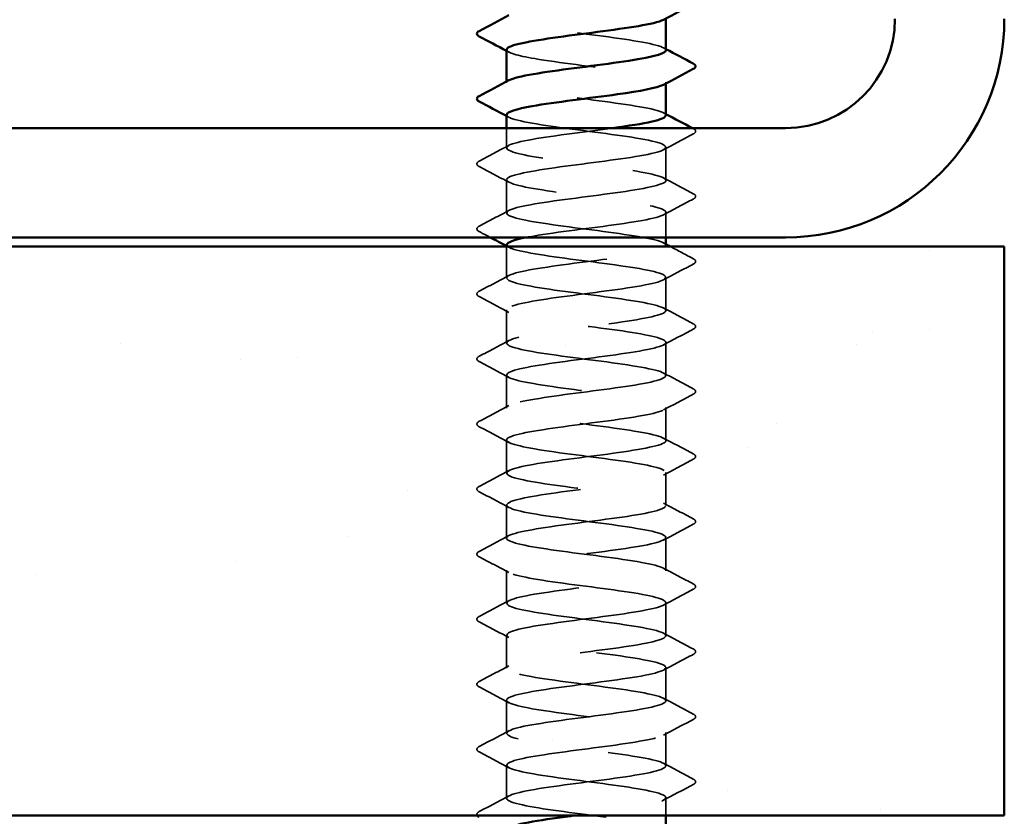
# Model space of a CAD drawing. Units: inches. Extents: x 0.6 to 33.4, y 0.6 to 21.4.
# Drawn here: x 20.2 to 21.3, y 12.2 to 13.1 of the extents above; entities that cross this region are included whole.
import ezdxf

# ---------------------------------------------------------------- set-up
doc = ezdxf.new("R2010")
doc.units = ezdxf.units.IN
doc.header["$LTSCALE"] = 2
doc.header["$MEASUREMENT"] = 0
doc.linetypes.add('DASHED', pattern=[0.2067, 0.1654, -0.0413])
for name, color, linetype, lineweight in [('Hatch (ANSI)', 7, 'Continuous', 18), ('Hidden (ANSI)', 7, 'DASHED', 35), ('Visible (ANSI)', 7, 'Continuous', 50)]:
    doc.layers.add(name, color=color, linetype=linetype, lineweight=lineweight)

msp = doc.modelspace()

# ---------------------------------------------------------------- hatches: boundary and pattern name
at = {"layer": 'Hatch (ANSI)', "true_color": 0x804000}
h = msp.add_hatch(dxfattribs=at)
h.set_pattern_fill('AR-SAND', color=36, scale=0.25, angle=45, style=0)
h.paths.add_polyline_path([(11.508978, 12.871897), (21.281196, 12.871897), (21.281196, 12.246897), (11.508978, 12.246897)])

# ---------------------------------------------------------------- linework, layer by layer
at = {"layer": 'Hidden (ANSI)', "ltscale": 0.00122}
for p, q in [((20.73487, 13.051611), (20.73487, 13.052997)), ((20.90987, 13.050939), (20.90987, 13.052325))]:
    msp.add_line(p, q, dxfattribs=at)
at = {"layer": 'Hidden (ANSI)', "ltscale": 0.02058}
msp.add_line((20.73487, 12.980182), (20.73487, 13.001897), dxfattribs=at)
at = {"layer": 'Hidden (ANSI)', "ltscale": 0.034593}
for p, q in [((20.90987, 12.944468), (20.90987, 12.980897)), ((20.73487, 12.908754), (20.73487, 12.945182)), ((20.90987, 12.801611), (20.90987, 12.838039)), ((20.73487, 12.765897), (20.73487, 12.802325)), ((20.90987, 12.730182), (20.90987, 12.766611)), ((20.73487, 12.694468), (20.73487, 12.730897)), ((20.90987, 12.658754), (20.90987, 12.695182)), ((20.73487, 12.623039), (20.73487, 12.659468)), ((20.90987, 12.587325), (20.90987, 12.623754)), ((20.73487, 12.551611), (20.73487, 12.588039)), ((20.90987, 12.515897), (20.90987, 12.552325)), ((20.73487, 12.480182), (20.73487, 12.516611)), ((20.90987, 12.444468), (20.90987, 12.480897)), ((20.73487, 12.408754), (20.73487, 12.445182)), ((20.90987, 12.373039), (20.90987, 12.409468)), ((20.73487, 12.337325), (20.73487, 12.373754)), ((20.90987, 12.301611), (20.90987, 12.338039)), ((20.73487, 12.265897), (20.73487, 12.302325))]:
    msp.add_line(p, q, dxfattribs=at)
at = {"layer": 'Hidden (ANSI)', "ltscale": 0.026158}
msp.add_line((20.90987, 12.881897), (20.90987, 12.909468), dxfattribs=at)
at = {"layer": 'Hidden (ANSI)', "ltscale": 0.032824}
msp.add_line((20.73487, 12.837325), (20.73487, 12.871897), dxfattribs=at)
at = {"layer": 'Hidden (ANSI)', "ltscale": 0.018675}
msp.add_line((20.90987, 12.246897), (20.90987, 12.266611), dxfattribs=at)
at = {"layer": 'Hidden (ANSI)', "ltscale": 0.283838}
msp.add_open_spline([(20.735064, 13.159468), (20.734975, 13.158442), (20.735945, 13.157416), (20.738056, 13.156391), (20.747001, 13.152045), (20.775954, 13.147699), (20.80901, 13.143353), (20.842066, 13.139008), (20.877437, 13.134662), (20.895691, 13.130316), (20.908778, 13.127201), (20.91256, 13.124085), (20.907004, 13.120969)], degree=3, knots=[-268.60617188, -268.60617188, -268.60617188, -268.60617188, -268.33546673, -268.33546673, -268.33546673, -267.18865887, -267.18865887, -267.18865887, -266.041851, -266.041851, -266.041851, -265.21964023, -265.21964023, -265.21964023, -265.21964023], dxfattribs=at)
at = {"layer": 'Hidden (ANSI)', "ltscale": 0.28383}
msp.add_open_spline([(20.90987, 13.087325), (20.909861, 13.09166), (20.888965, 13.095995), (20.858592, 13.10033), (20.828144, 13.104676), (20.78982, 13.109022), (20.764673, 13.113367), (20.740647, 13.11752), (20.729892, 13.121672), (20.737492, 13.125824)], degree=3, knots=[259.18139392, 259.18139392, 259.18139392, 259.18139392, 260.32538481, 260.32538481, 260.32538481, 261.47219267, 261.47219267, 261.47219267, 262.56792558, 262.56792558, 262.56792558, 262.56792558], dxfattribs=at)
at = {"layer": 'Hidden (ANSI)', "ltscale": 0.28384}
msp.add_open_spline([(20.735072, 13.088039), (20.735356, 13.084749), (20.746507, 13.081458), (20.765838, 13.078168), (20.791369, 13.073822), (20.829786, 13.069476), (20.859986, 13.065131), (20.890186, 13.060785), (20.910534, 13.056439), (20.909852, 13.052093), (20.909718, 13.051242), (20.90878, 13.050392), (20.907126, 13.049541)], degree=3, knots=[-262.32298657, -262.32298657, -262.32298657, -262.32298657, -261.45461955, -261.45461955, -261.45461955, -260.30781169, -260.30781169, -260.30781169, -259.16100383, -259.16100383, -259.16100383, -258.93645492, -258.93645492, -258.93645492, -258.93645492], dxfattribs=at)
at = {"layer": 'Hidden (ANSI)', "ltscale": 0.002721}
for points in [[(20.907258, 13.09011), (20.908128, 13.089643), (20.908999, 13.089177), (20.90987, 13.088712)], [(20.737481, 13.085255), (20.736611, 13.085721), (20.73574, 13.086187), (20.73487, 13.086653)], [(20.737481, 13.013826), (20.736611, 13.014293), (20.73574, 13.014759), (20.73487, 13.015225)], [(20.907258, 13.018681), (20.908128, 13.018215), (20.908999, 13.017749), (20.90987, 13.017283)], [(20.737481, 12.870969), (20.736611, 12.871436), (20.73574, 12.871902), (20.73487, 12.872367)], [(20.907258, 12.875824), (20.908128, 12.875358), (20.908999, 12.874892), (20.90987, 12.874426)]]:
    msp.add_open_spline(points, degree=3, dxfattribs=at)
at = {"layer": 'Hidden (ANSI)', "ltscale": 0.283829}
msp.add_open_spline([(20.909486, 13.015897), (20.909509, 13.017967), (20.905412, 13.020037), (20.897133, 13.022107), (20.879755, 13.026453), (20.84489, 13.030799), (20.811692, 13.035145), (20.778493, 13.03949), (20.748758, 13.043836), (20.738821, 13.048182), (20.734084, 13.050253), (20.733967, 13.052324), (20.737852, 13.054395)], degree=3, knots=[252.89820861, 252.89820861, 252.89820861, 252.89820861, 253.44453763, 253.44453763, 253.44453763, 254.59134549, 254.59134549, 254.59134549, 255.73815336, 255.73815336, 255.73815336, 256.28474027, 256.28474027, 256.28474027, 256.28474027], dxfattribs=at)
at = {"layer": 'Hidden (ANSI)', "ltscale": 1.261785}
msp.add_open_spline([(20.735113, 13.016611), (20.735014, 13.015401), (20.736368, 13.014192), (20.73929, 13.012982), (20.749787, 13.008636), (20.779954, 13.00429), (20.813219, 12.999945), (20.846484, 12.995599), (20.881047, 12.991253), (20.89792, 12.986908), (20.914794, 12.982562), (20.913065, 12.978216), (20.893683, 12.97387), (20.874301, 12.969525), (20.838316, 12.965179), (20.805496, 12.960833), (20.772675, 12.956488), (20.744795, 12.952142), (20.737172, 12.947796), (20.729549, 12.94345), (20.742595, 12.939105), (20.769144, 12.934759), (20.795692, 12.930413), (20.834306, 12.926068), (20.863773, 12.921722), (20.89324, 12.917376), (20.911965, 12.91303), (20.909662, 12.908685), (20.907359, 12.904339), (20.884153, 12.899993), (20.852791, 12.895648), (20.821429, 12.891302), (20.783609, 12.886956), (20.760108, 12.88261), (20.758821, 12.882372), (20.757581, 12.882135), (20.756388, 12.881897)], degree=3, knots=[-256.03980127, -256.03980127, -256.03980127, -256.03980127, -255.72058024, -255.72058024, -255.72058024, -254.57377238, -254.57377238, -254.57377238, -253.42696452, -253.42696452, -253.42696452, -252.28015665, -252.28015665, -252.28015665, -251.13334879, -251.13334879, -251.13334879, -249.98654093, -249.98654093, -249.98654093, -248.83973307, -248.83973307, -248.83973307, -247.6929252, -247.6929252, -247.6929252, -246.54611734, -246.54611734, -246.54611734, -245.39930948, -245.39930948, -245.39930948, -244.25250162, -244.25250162, -244.25250162, -244.18971378, -244.18971378, -244.18971378, -244.18971378], dxfattribs=at)
at = {"layer": 'Hidden (ANSI)', "ltscale": 1.206918}
msp.add_open_spline([(20.909498, 12.873039), (20.909555, 12.874926), (20.906183, 12.876812), (20.89925, 12.878699), (20.883278, 12.883044), (20.849273, 12.88739), (20.815916, 12.891736), (20.782558, 12.896082), (20.751654, 12.900427), (20.74018, 12.904773), (20.728705, 12.909119), (20.737281, 12.913464), (20.761198, 12.91781), (20.785114, 12.922156), (20.823075, 12.926502), (20.854228, 12.930847), (20.88538, 12.935193), (20.908038, 12.939539), (20.909754, 12.943884), (20.911471, 12.94823), (20.892152, 12.952576), (20.862412, 12.956922), (20.832671, 12.961267), (20.794118, 12.965613), (20.767932, 12.969959), (20.741745, 12.974305), (20.729342, 12.97865), (20.737536, 12.982996), (20.74573, 12.987342), (20.774078, 12.991687), (20.807007, 12.996033), (20.821817, 12.997988), (20.837193, 12.999942), (20.851349, 13.001897)], degree=3, knots=[240.331838, 240.331838, 240.331838, 240.331838, 240.82965114, 240.82965114, 240.82965114, 241.97645901, 241.97645901, 241.97645901, 243.12326687, 243.12326687, 243.12326687, 244.27007473, 244.27007473, 244.27007473, 245.41688259, 245.41688259, 245.41688259, 246.56369046, 246.56369046, 246.56369046, 247.71049832, 247.71049832, 247.71049832, 248.85730618, 248.85730618, 248.85730618, 250.00411404, 250.00411404, 250.00411404, 251.15092191, 251.15092191, 251.15092191, 251.66670429, 251.66670429, 251.66670429, 251.66670429], dxfattribs=at)
at = {"layer": 'Hidden (ANSI)', "ltscale": 0.00103}
msp.add_open_spline([(20.938829, 13.001897), (20.939179, 13.001712), (20.939528, 13.001527), (20.939878, 13.001342)], degree=3, dxfattribs=at)
at = {"layer": 'Hidden (ANSI)', "ltscale": 0.041609}
for points in [[(20.939878, 13.001342), (20.941272, 13.000606), (20.942313, 12.999764), (20.942425, 12.997149), (20.941337, 12.996222), (20.939878, 12.995451)], [(20.704862, 12.959737), (20.703467, 12.960473), (20.702427, 12.961315), (20.702314, 12.96393), (20.703403, 12.964857), (20.704862, 12.965628)], [(20.939878, 12.929914), (20.941272, 12.929177), (20.942313, 12.928336), (20.942425, 12.92572), (20.941337, 12.924793), (20.939878, 12.924022)], [(20.704862, 12.888308), (20.703467, 12.889045), (20.702427, 12.889886), (20.702314, 12.892501), (20.703403, 12.893429), (20.704862, 12.8942)], [(20.939878, 12.858485), (20.941272, 12.857748), (20.942313, 12.856907), (20.942425, 12.854292), (20.941337, 12.853365), (20.939878, 12.852594)], [(20.704862, 12.816879), (20.703467, 12.817616), (20.702427, 12.818458), (20.702314, 12.821073), (20.703403, 12.822), (20.704862, 12.822771)], [(20.939878, 12.787057), (20.941272, 12.78632), (20.942313, 12.785479), (20.942425, 12.782863), (20.941337, 12.781936), (20.939878, 12.781165)], [(20.704862, 12.745451), (20.703467, 12.746188), (20.702427, 12.747029), (20.702314, 12.749644), (20.703403, 12.750571), (20.704862, 12.751342)], [(20.939878, 12.715628), (20.941272, 12.714891), (20.942313, 12.71405), (20.942425, 12.711435), (20.941337, 12.710507), (20.939878, 12.709737)], [(20.704862, 12.674022), (20.703467, 12.674759), (20.702427, 12.6756), (20.702314, 12.678216), (20.703403, 12.679143), (20.704862, 12.679914)], [(20.939878, 12.6442), (20.941272, 12.643463), (20.942313, 12.642621), (20.942425, 12.640006), (20.941337, 12.639079), (20.939878, 12.638308)], [(20.704862, 12.602594), (20.703467, 12.60333), (20.702427, 12.604172), (20.702314, 12.606787), (20.703403, 12.607714), (20.704862, 12.608485)], [(20.939878, 12.572771), (20.941272, 12.572034), (20.942313, 12.571193), (20.942425, 12.568577), (20.941337, 12.56765), (20.939878, 12.566879)], [(20.704862, 12.531165), (20.703467, 12.531902), (20.702427, 12.532743), (20.702314, 12.535359), (20.703403, 12.536286), (20.704862, 12.537057)], [(20.939878, 12.501342), (20.941272, 12.500606), (20.942313, 12.499764), (20.942425, 12.497149), (20.941337, 12.496222), (20.939878, 12.495451)], [(20.704862, 12.459737), (20.703467, 12.460473), (20.702427, 12.461315), (20.702314, 12.46393), (20.703403, 12.464857), (20.704862, 12.465628)], [(20.939878, 12.429914), (20.941272, 12.429177), (20.942313, 12.428336), (20.942425, 12.42572), (20.941337, 12.424793), (20.939878, 12.424022)], [(20.704862, 12.388308), (20.703467, 12.389045), (20.702427, 12.389886), (20.702314, 12.392501), (20.703403, 12.393429), (20.704862, 12.3942)], [(20.939878, 12.358485), (20.941272, 12.357748), (20.942313, 12.356907), (20.942425, 12.354292), (20.941337, 12.353365), (20.939878, 12.352594)], [(20.704862, 12.316879), (20.703467, 12.317616), (20.702427, 12.318458), (20.702314, 12.321073), (20.703403, 12.322), (20.704862, 12.322771)], [(20.939878, 12.287057), (20.941272, 12.28632), (20.942313, 12.285479), (20.942425, 12.282863), (20.941337, 12.281936), (20.939878, 12.281165)]]:
    msp.add_open_spline(points, degree=3, knots=[0, 0, 0, 0, 0.054259337, 0.054259337, 0.111032821, 0.111032821, 0.111032821, 0.111032821], dxfattribs=at)
at = {"layer": 'Hidden (ANSI)', "ltscale": 0.035082}
for points in [[(20.939878, 12.995451), (20.92899, 12.989698), (20.918112, 12.983927), (20.907258, 12.978112)], [(20.704862, 12.965628), (20.715749, 12.971381), (20.726628, 12.977152), (20.737481, 12.982967)], [(20.737481, 12.942398), (20.726628, 12.948213), (20.715749, 12.953983), (20.704862, 12.959737)], [(20.907258, 12.947253), (20.918112, 12.941437), (20.92899, 12.935667), (20.939878, 12.929914)], [(20.939878, 12.924022), (20.92899, 12.918269), (20.918112, 12.912499), (20.907258, 12.906684)], [(20.704862, 12.8942), (20.715749, 12.899953), (20.726628, 12.905723), (20.737481, 12.911538)], [(20.939878, 12.852594), (20.92899, 12.846841), (20.918112, 12.84107), (20.907258, 12.835255)], [(20.704862, 12.822771), (20.715749, 12.828524), (20.726628, 12.834295), (20.737481, 12.84011)], [(20.737481, 12.799541), (20.726628, 12.805356), (20.715749, 12.811126), (20.704862, 12.816879)], [(20.907258, 12.804395), (20.918112, 12.79858), (20.92899, 12.79281), (20.939878, 12.787057)], [(20.939878, 12.781165), (20.92899, 12.775412), (20.918112, 12.769641), (20.907258, 12.763826)], [(20.704862, 12.751342), (20.715749, 12.757096), (20.726628, 12.762866), (20.737481, 12.768681)], [(20.737481, 12.728112), (20.726628, 12.733927), (20.715749, 12.739698), (20.704862, 12.745451)], [(20.907258, 12.732967), (20.918112, 12.727152), (20.92899, 12.721381), (20.939878, 12.715628)], [(20.939878, 12.709737), (20.92899, 12.703983), (20.918112, 12.698213), (20.907258, 12.692398)], [(20.704862, 12.679914), (20.715749, 12.685667), (20.726628, 12.691437), (20.737481, 12.697253)], [(20.737481, 12.656684), (20.726628, 12.662499), (20.715749, 12.668269), (20.704862, 12.674022)], [(20.907258, 12.661538), (20.918112, 12.655723), (20.92899, 12.649953), (20.939878, 12.6442)], [(20.939878, 12.638308), (20.92899, 12.632555), (20.918112, 12.626784), (20.907258, 12.620969)], [(20.704862, 12.608485), (20.715749, 12.614238), (20.726628, 12.620009), (20.737481, 12.625824)], [(20.737481, 12.585255), (20.726628, 12.59107), (20.715749, 12.596841), (20.704862, 12.602594)], [(20.907258, 12.59011), (20.918112, 12.584295), (20.92899, 12.578524), (20.939878, 12.572771)], [(20.939878, 12.566879), (20.92899, 12.561126), (20.918112, 12.555356), (20.907258, 12.549541)], [(20.704862, 12.537057), (20.715749, 12.54281), (20.726628, 12.54858), (20.737481, 12.554395)], [(20.737481, 12.513826), (20.726628, 12.519641), (20.715749, 12.525412), (20.704862, 12.531165)], [(20.907258, 12.518681), (20.918112, 12.512866), (20.92899, 12.507096), (20.939878, 12.501342)], [(20.939878, 12.495451), (20.92899, 12.489698), (20.918112, 12.483927), (20.907258, 12.478112)], [(20.704862, 12.465628), (20.715749, 12.471381), (20.726628, 12.477152), (20.737481, 12.482967)], [(20.737481, 12.442398), (20.726628, 12.448213), (20.715749, 12.453983), (20.704862, 12.459737)], [(20.907258, 12.447253), (20.918112, 12.441437), (20.92899, 12.435667), (20.939878, 12.429914)], [(20.939878, 12.424022), (20.92899, 12.418269), (20.918112, 12.412499), (20.907258, 12.406684)], [(20.704862, 12.3942), (20.715749, 12.399953), (20.726628, 12.405723), (20.737481, 12.411538)], [(20.737481, 12.370969), (20.726628, 12.376784), (20.715749, 12.382555), (20.704862, 12.388308)], [(20.907258, 12.375824), (20.918112, 12.370009), (20.92899, 12.364238), (20.939878, 12.358485)], [(20.939878, 12.352594), (20.92899, 12.346841), (20.918112, 12.34107), (20.907258, 12.335255)], [(20.704862, 12.322771), (20.715749, 12.328524), (20.726628, 12.334295), (20.737481, 12.34011)], [(20.737481, 12.299541), (20.726628, 12.305356), (20.715749, 12.311126), (20.704862, 12.316879)], [(20.907258, 12.304395), (20.918112, 12.29858), (20.92899, 12.29281), (20.939878, 12.287057)], [(20.939878, 12.281165), (20.92899, 12.275412), (20.918112, 12.269641), (20.907258, 12.263826)], [(20.704862, 12.251342), (20.715749, 12.257096), (20.726628, 12.262866), (20.737481, 12.268681)]]:
    msp.add_open_spline(points, degree=3, dxfattribs=at)
at = {"layer": 'Hidden (ANSI)', "ltscale": 0.012952}
msp.add_open_spline([(20.716974, 12.881897), (20.712938, 12.884037), (20.708901, 12.886174), (20.704862, 12.888308)], degree=3, dxfattribs=at)
at = {"layer": 'Hidden (ANSI)', "ltscale": 1.084517}
msp.add_open_spline([(20.889673, 10.150897), (20.894691, 10.151909), (20.898916, 10.152921), (20.902122, 10.153934), (20.915883, 10.158279), (20.910116, 10.162625), (20.88799, 10.166971), (20.865864, 10.171317), (20.828576, 10.175662), (20.796609, 10.180008), (20.764643, 10.184354), (20.73973, 10.1887), (20.735554, 10.193045), (20.731379, 10.197391), (20.748168, 10.201737), (20.776698, 10.206082), (20.805229, 10.210428), (20.843957, 10.214774), (20.871607, 10.21912), (20.899257, 10.223465), (20.914333, 10.227811), (20.908553, 10.232157), (20.902773, 10.236502), (20.87645, 10.240848), (20.844044, 10.245194), (20.811638, 10.24954), (20.774904, 10.253885), (20.75402, 10.258231), (20.733136, 10.262577), (20.729234, 10.266922), (20.744457, 10.271268), (20.75968, 10.275614), (20.793204, 10.27996), (20.826613, 10.284305), (20.860022, 10.288651), (20.891508, 10.292997), (20.903774, 10.297342), (20.91604, 10.301688), (20.908422, 10.306034), (20.885106, 10.31038), (20.861789, 10.314725), (20.824035, 10.319071), (20.792584, 10.323417), (20.761133, 10.327762), (20.737688, 10.332108), (20.735127, 10.336454), (20.732566, 10.3408), (20.751028, 10.345145), (20.780372, 10.349491), (20.809715, 10.353837), (20.848352, 10.358182), (20.875057, 10.362528), (20.901762, 10.366874), (20.91509, 10.37122), (20.907719, 10.375565), (20.900348, 10.379911), (20.872677, 10.384257), (20.839908, 10.388603), (20.807138, 10.392948), (20.771043, 10.397294), (20.751451, 10.40164), (20.731859, 10.405985), (20.72983, 10.410331), (20.74648, 10.414677), (20.763129, 10.419023), (20.797555, 10.423368), (20.830847, 10.427714), (20.864138, 10.43206), (20.894492, 10.436405), (20.905234, 10.440751), (20.915977, 10.445097), (20.906526, 10.449443), (20.882074, 10.453788), (20.857621, 10.458134), (20.819491, 10.46248), (20.788629, 10.466825), (20.757768, 10.471171), (20.735845, 10.475517), (20.734904, 10.479863), (20.733964, 10.484208), (20.754056, 10.488554), (20.784144, 10.4929), (20.814232, 10.497245), (20.852686, 10.501591), (20.878383, 10.505937), (20.90408, 10.510283), (20.915628, 10.514628), (20.906683, 10.518974), (20.897739, 10.52332), (20.868786, 10.527665), (20.83573, 10.532011), (20.802673, 10.536357), (20.767303, 10.540703), (20.749049, 10.545048), (20.730794, 10.549394), (20.730645, 10.55374), (20.748681, 10.558086), (20.766718, 10.562431), (20.801965, 10.566777), (20.83506, 10.571123), (20.868155, 10.575468), (20.897306, 10.579814), (20.9065, 10.58416), (20.915693, 10.588506), (20.904432, 10.592851), (20.878901, 10.597197), (20.853371, 10.601543), (20.814954, 10.605888), (20.784754, 10.610234), (20.754554, 10.61458), (20.734206, 10.618926), (20.734888, 10.623271), (20.73557, 10.627617), (20.757245, 10.631963), (20.788006, 10.636308), (20.818767, 10.640654), (20.856949, 10.645), (20.881577, 10.649346), (20.906205, 10.653691), (20.915946, 10.658037), (20.905449, 10.662383), (20.894952, 10.666728), (20.864785, 10.671074), (20.83152, 10.67542), (20.798255, 10.679766), (20.763693, 10.684111), (20.746819, 10.688457), (20.729946, 10.692803), (20.731675, 10.697148), (20.751056, 10.701494), (20.770438, 10.70584), (20.806423, 10.710186), (20.839244, 10.714531), (20.872065, 10.718877), (20.899944, 10.723223), (20.907567, 10.727568), (20.91519, 10.731914), (20.902144, 10.73626), (20.875596, 10.740606), (20.849047, 10.744951), (20.810434, 10.749297), (20.780967, 10.753643), (20.7515, 10.757989), (20.732774, 10.762334), (20.735077, 10.76668), (20.73738, 10.771026), (20.760587, 10.775371), (20.791949, 10.779717), (20.823311, 10.784063), (20.86113, 10.788409), (20.884632, 10.792754), (20.908133, 10.7971), (20.916045, 10.801446), (20.90402, 10.805791), (20.891995, 10.810137), (20.860685, 10.814483), (20.827289, 10.818829), (20.793893, 10.823174), (20.76022, 10.82752), (20.744767, 10.831866), (20.729314, 10.836211), (20.732918, 10.840557), (20.753599, 10.844903), (20.77428, 10.849249), (20.810919, 10.853594), (20.843388, 10.85794), (20.875857, 10.862286), (20.902399, 10.866631), (20.908434, 10.870977), (20.914469, 10.875323), (20.899669, 10.879669), (20.872165, 10.884014), (20.844661, 10.88836), (20.805942, 10.892706), (20.777277, 10.897051), (20.748612, 10.901397), (20.731554, 10.905743), (20.735472, 10.910089), (20.739391, 10.914434), (20.764074, 10.91878), (20.795963, 10.923126), (20.827852, 10.927472), (20.86522, 10.931817), (20.88754, 10.936163), (20.90986, 10.940509), (20.915923, 10.944854), (20.902398, 10.9492), (20.888874, 10.953546), (20.856494, 10.957892), (20.823047, 10.962237), (20.789599, 10.966583), (20.756894, 10.970929), (20.742898, 10.975274), (20.728902, 10.97962), (20.734372, 10.983966), (20.756304, 10.988312), (20.778235, 10.992657), (20.815441, 10.997003), (20.847482, 11.001349), (20.879524, 11.005694), (20.904666, 11.01004), (20.909098, 11.014386), (20.91353, 11.018732), (20.897012, 11.023077), (20.868617, 11.027423), (20.840222, 11.031769), (20.801489, 11.036114), (20.773693, 11.04046), (20.745898, 11.044806), (20.730547, 11.049152), (20.736072, 11.053497), (20.741597, 11.057843), (20.767699, 11.062189), (20.80004, 11.066534), (20.832381, 11.07088), (20.86921, 11.075226), (20.890295, 11.079572), (20.91138, 11.083917), (20.91558, 11.088263), (20.900588, 11.092609), (20.885596, 11.096954), (20.852223, 11.1013), (20.818802, 11.105646), (20.785382, 11.109992), (20.753722, 11.114337), (20.741216, 11.118683), (20.72871, 11.123029), (20.736033, 11.127375), (20.759164, 11.13172), (20.782295, 11.136066), (20.81998, 11.140412), (20.851518, 11.144757), (20.883056, 11.149103), (20.906739, 11.153449), (20.909558, 11.157795), (20.912377, 11.16214), (20.894179, 11.166486), (20.86496, 11.170832), (20.835742, 11.175177), (20.797085, 11.179523), (20.770225, 11.183869), (20.743364, 11.188215), (20.729756, 11.19256), (20.736874, 11.196906), (20.743992, 11.201252), (20.771452, 11.205597), (20.804169, 11.209943), (20.836886, 11.214289), (20.873089, 11.218635), (20.89289, 11.22298), (20.912691, 11.227326), (20.915019, 11.231672), (20.898594, 11.236017), (20.88217, 11.240363), (20.847882, 11.244709), (20.814567, 11.249055), (20.781251, 11.2534), (20.750712, 11.257746), (20.739725, 11.262092), (20.728738, 11.266437), (20.737898, 11.270783), (20.762173, 11.275129), (20.786448, 11.279475), (20.824524, 11.28382), (20.855485, 11.288166), (20.886445, 11.292512), (20.908614, 11.296858), (20.909813, 11.301203), (20.911013, 11.305549), (20.891177, 11.309895), (20.861203, 11.31424), (20.83123, 11.318586), (20.79274, 11.322932), (20.766878, 11.327278), (20.741017, 11.331623), (20.729183, 11.335969), (20.737878, 11.340315), (20.746573, 11.34466), (20.775325, 11.349006), (20.808341, 11.353352), (20.841357, 11.357698), (20.876849, 11.362043), (20.895319, 11.366389), (20.91379, 11.370735), (20.914239, 11.37508), (20.896421, 11.379426), (20.878602, 11.383772), (20.843481, 11.388118), (20.810349, 11.392463), (20.777218, 11.396809), (20.74787, 11.401155), (20.738428, 11.4055), (20.728986, 11.409846), (20.739961, 11.414192), (20.765323, 11.418538), (20.790686, 11.422883), (20.829063, 11.427229), (20.859373, 11.431575), (20.889684, 11.43592), (20.910286, 11.440266), (20.909863, 11.444612), (20.909439, 11.448958), (20.888014, 11.453303), (20.857355, 11.457649), (20.826697, 11.461995), (20.788465, 11.46634), (20.763663, 11.470686), (20.73886, 11.475032), (20.728829, 11.479378), (20.73908, 11.483723), (20.749331, 11.488069), (20.779309, 11.492415), (20.812546, 11.496761), (20.845784, 11.501106), (20.88048, 11.505452), (20.897577, 11.509798), (20.914673, 11.514143), (20.913243, 11.518489), (20.894073, 11.522835), (20.874903, 11.527181), (20.83903, 11.531526), (20.80616, 11.535872), (20.773291, 11.540218), (20.745204, 11.544563), (20.737329, 11.548909), (20.729454, 11.553255), (20.742218, 11.557601), (20.768608, 11.561946), (20.794998, 11.566292), (20.833587, 11.570638), (20.863175, 11.574983), (20.892764, 11.579329), (20.911751, 11.583675), (20.909706, 11.588021), (20.907661, 11.592366), (20.884695, 11.596712), (20.853424, 11.601058), (20.822153, 11.605403), (20.78427, 11.609749), (20.760585, 11.614095), (20.7369, 11.618441), (20.728696, 11.622786), (20.740479, 11.627132), (20.752262, 11.631478), (20.783395, 11.635823), (20.816775, 11.640169), (20.850155, 11.644515), (20.883975, 11.648861), (20.899657, 11.653206), (20.915339, 11.657552), (20.912034, 11.661898), (20.891557, 11.666244), (20.87108, 11.670589), (20.83454, 11.674935), (20.802009, 11.679281), (20.769479, 11.683626), (20.742719, 11.687972), (20.73643, 11.692318), (20.730141, 11.696664), (20.744663, 11.701009), (20.772019, 11.705355), (20.799375, 11.709701), (20.838084, 11.714046), (20.866881, 11.718392), (20.895678, 11.722738), (20.913005, 11.727084), (20.909344, 11.731429), (20.905682, 11.735775), (20.881231, 11.740121), (20.849421, 11.744466), (20.817611, 11.748812), (20.780165, 11.753158), (20.757653, 11.757504), (20.735141, 11.761849), (20.728783, 11.766195), (20.74207, 11.770541), (20.755357, 11.774886), (20.787571, 11.779232), (20.821016, 11.783578), (20.854461, 11.787924), (20.887325, 11.792269), (20.901556, 11.796615), (20.915786, 11.800961), (20.910613, 11.805306), (20.888877, 11.809652), (20.867142, 11.813998), (20.830021, 11.818344), (20.797906, 11.822689), (20.765792, 11.827035), (20.740422, 11.831381), (20.735734, 11.835726), (20.731045, 11.840072), (20.747292, 11.844418), (20.775549, 11.848764), (20.803806, 11.853109), (20.842544, 11.857455), (20.870482, 11.861801), (20.89842, 11.866147), (20.914047, 11.870492), (20.908777, 11.874838), (20.903507, 11.879184), (20.877627, 11.883529), (20.845353, 11.887875), (20.813079, 11.892221), (20.776159, 11.896567), (20.754873, 11.900912), (20.733588, 11.905258), (20.72909, 11.909604), (20.74385, 11.913949), (20.758611, 11.918295), (20.79183, 11.922641), (20.825261, 11.926987), (20.858691, 11.931332), (20.890522, 11.935678), (20.903268, 11.940024), (20.916014, 11.944369), (20.908985, 11.948715), (20.886042, 11.953061), (20.863099, 11.957407), (20.825484, 11.961752), (20.793861, 11.966098), (20.762237, 11.970444), (20.738317, 11.974789), (20.735241, 11.979135), (20.732164, 11.983481), (20.750097, 11.987827), (20.779189, 11.992172), (20.808281, 11.996518), (20.846956, 12.000864), (20.87397, 12.005209), (20.900983, 12.009555), (20.914872, 12.013901), (20.908007, 12.018247), (20.901142, 12.022592), (20.873894, 12.026938), (20.841232, 12.031284), (20.80857, 12.035629), (20.772261, 12.039975), (20.752252, 12.044321), (20.732243, 12.048667), (20.729616, 12.053012), (20.745815, 12.057358), (20.762014, 12.061704), (20.796161, 12.06605), (20.829498, 12.070395), (20.862836, 12.074741), (20.893558, 12.079087), (20.90479, 12.083432), (20.916021, 12.087778), (20.907152, 12.092124), (20.883056, 12.09647), (20.85896, 12.100815), (20.82094, 12.105161), (20.789882, 12.109507), (20.758825, 12.113852), (20.736411, 12.118198), (20.734953, 12.122544), (20.733495, 12.12689), (20.753072, 12.131235), (20.782931, 12.135581), (20.812789, 12.139927), (20.851311, 12.144272), (20.877336, 12.148618), (20.903361, 12.152964), (20.91548, 12.15731), (20.907035, 12.161655), (20.89859, 12.166001), (20.870039, 12.170347), (20.837066, 12.174692), (20.804092, 12.179038), (20.768482, 12.183384), (20.749796, 12.18773), (20.731111, 12.192075), (20.730361, 12.196421), (20.74796, 12.200767), (20.765559, 12.205112), (20.800553, 12.209458), (20.833719, 12.213804), (20.866885, 12.21815), (20.896428, 12.222495), (20.906118, 12.226841), (20.915808, 12.231187), (20.905121, 12.235533), (20.879928, 12.239878), (20.854735, 12.244224), (20.816399, 12.24857), (20.78598, 12.252915), (20.755562, 12.257261), (20.734706, 12.261607), (20.734871, 12.265953), (20.735035, 12.270298), (20.756211, 12.274644), (20.786765, 12.27899), (20.817319, 12.283335), (20.855598, 12.287681), (20.880573, 12.292027), (20.905549, 12.296373), (20.915869, 12.300718), (20.905864, 12.305064), (20.89586, 12.30941), (20.866072, 12.313755), (20.832865, 12.318101), (20.799658, 12.322447), (20.764829, 12.326793), (20.747511, 12.331138), (20.730193, 12.335484), (20.731323, 12.33983), (20.750281, 12.344175), (20.769238, 12.348521), (20.804997, 12.352867), (20.837914, 12.357213), (20.87083, 12.361558), (20.899122, 12.365904), (20.907248, 12.37025), (20.915374, 12.374595), (20.902894, 12.378941), (20.876664, 12.383287), (20.850433, 12.387633), (20.811873, 12.391978), (20.782164, 12.396324), (20.752456, 12.40067), (20.733208, 12.405015), (20.734995, 12.409361), (20.736781, 12.413707), (20.759505, 12.418053), (20.790683, 12.422398), (20.821861, 12.426744), (20.859806, 12.43109), (20.883673, 12.435436), (20.90754, 12.439781), (20.916037, 12.444127), (20.904497, 12.448473), (20.892956, 12.452818), (20.862003, 12.457164), (20.82864, 12.46151), (20.795278, 12.465856), (20.761312, 12.470201), (20.745402, 12.474547), (20.729492, 12.478893), (20.732499, 12.483238), (20.75277, 12.487584), (20.773042, 12.49193), (20.809482, 12.496276), (20.842071, 12.500621), (20.874661, 12.504967), (20.901636, 12.509313), (20.908179, 12.513658), (20.914722, 12.518004), (20.900478, 12.52235), (20.873272, 12.526696), (20.846066, 12.531041), (20.807371, 12.535387), (20.778443, 12.539733), (20.749514, 12.544078), (20.73192, 12.548424), (20.735324, 12.55277), (20.738728, 12.557116), (20.762947, 12.561461), (20.794676, 12.565807), (20.826405, 12.570153), (20.863927, 12.574498), (20.886629, 12.578844), (20.909331, 12.58319), (20.915985, 12.587536), (20.902936, 12.591881), (20.889886, 12.596227), (20.85784, 12.600573), (20.8244, 12.604919), (20.790961, 12.609264), (20.757939, 12.61361), (20.743474, 12.617956), (20.72901, 12.622301), (20.733886, 12.626647), (20.755424, 12.630993), (20.776962, 12.635339), (20.813997, 12.639684), (20.846183, 12.64403), (20.878369, 12.648376), (20.903964, 12.652721), (20.908908, 12.657067), (20.913853, 12.661413), (20.897879, 12.665759), (20.869761, 12.670104), (20.841643, 12.67445), (20.802904, 12.678796), (20.774824, 12.683141), (20.746745, 12.687487), (20.730844, 12.691833), (20.735858, 12.696179), (20.740872, 12.700524), (20.766529, 12.70487), (20.798734, 12.709216), (20.830939, 12.713561), (20.867949, 12.717907), (20.889434, 12.722253), (20.910918, 12.726599), (20.915713, 12.730944), (20.901186, 12.73529), (20.886658, 12.739636), (20.853593, 12.743981), (20.820155, 12.748327), (20.786718, 12.752673), (20.754717, 12.757019), (20.741732, 12.761364), (20.728747, 12.76571), (20.735481, 12.770056), (20.758235, 12.774401), (20.780989, 12.778747), (20.818531, 12.783093), (20.850238, 12.787439), (20.881945, 12.791784), (20.9061, 12.79613), (20.909434, 12.800476), (20.912768, 12.804822), (20.895101, 12.809167), (20.866138, 12.813513), (20.837174, 12.817859), (20.798483, 12.822204), (20.771318, 12.82655), (20.744153, 12.830896), (20.729984, 12.835242), (20.736596, 12.839587), (20.743208, 12.843933), (20.770242, 12.848279), (20.802847, 12.852624), (20.835453, 12.85697), (20.871864, 12.861316), (20.89208, 12.865662), (20.901749, 12.86774), (20.907462, 12.869818), (20.909045, 12.871897)], degree=3, knots=[0.87964594, 0.87964594, 0.87964594, 0.87964594, 1.14680786, 1.14680786, 1.14680786, 2.29361573, 2.29361573, 2.29361573, 3.44042359, 3.44042359, 3.44042359, 4.58723145, 4.58723145, 4.58723145, 5.73403931, 5.73403931, 5.73403931, 6.88084718, 6.88084718, 6.88084718, 8.02765504, 8.02765504, 8.02765504, 9.1744629, 9.1744629, 9.1744629, 10.32127076, 10.32127076, 10.32127076, 11.46807863, 11.46807863, 11.46807863, 12.61488649, 12.61488649, 12.61488649, 13.76169435, 13.76169435, 13.76169435, 14.90850221, 14.90850221, 14.90850221, 16.05531008, 16.05531008, 16.05531008, 17.20211794, 17.20211794, 17.20211794, 18.3489258, 18.3489258, 18.3489258, 19.49573366, 19.49573366, 19.49573366, 20.64254153, 20.64254153, 20.64254153, 21.78934939, 21.78934939, 21.78934939, 22.93615725, 22.93615725, 22.93615725, 24.08296511, 24.08296511, 24.08296511, 25.22977298, 25.22977298, 25.22977298, 26.37658084, 26.37658084, 26.37658084, 27.5233887, 27.5233887, 27.5233887, 28.67019656, 28.67019656, 28.67019656, 29.81700443, 29.81700443, 29.81700443, 30.96381229, 30.96381229, 30.96381229, 32.11062015, 32.11062015, 32.11062015, 33.25742802, 33.25742802, 33.25742802, 34.40423588, 34.40423588, 34.40423588, 35.55104374, 35.55104374, 35.55104374, 36.6978516, 36.6978516, 36.6978516, 37.84465947, 37.84465947, 37.84465947, 38.99146733, 38.99146733, 38.99146733, 40.13827519, 40.13827519, 40.13827519, 41.28508305, 41.28508305, 41.28508305, 42.43189092, 42.43189092, 42.43189092, 43.57869878, 43.57869878, 43.57869878, 44.72550664, 44.72550664, 44.72550664, 45.8723145, 45.8723145, 45.8723145, 47.01912237, 47.01912237, 47.01912237, 48.16593023, 48.16593023, 48.16593023, 49.31273809, 49.31273809, 49.31273809, 50.45954595, 50.45954595, 50.45954595, 51.60635382, 51.60635382, 51.60635382, 52.75316168, 52.75316168, 52.75316168, 53.89996954, 53.89996954, 53.89996954, 55.0467774, 55.0467774, 55.0467774, 56.19358527, 56.19358527, 56.19358527, 57.34039313, 57.34039313, 57.34039313, 58.48720099, 58.48720099, 58.48720099, 59.63400885, 59.63400885, 59.63400885, 60.78081672, 60.78081672, 60.78081672, 61.92762458, 61.92762458, 61.92762458, 63.07443244, 63.07443244, 63.07443244, 64.2212403, 64.2212403, 64.2212403, 65.36804817, 65.36804817, 65.36804817, 66.51485603, 66.51485603, 66.51485603, 67.66166389, 67.66166389, 67.66166389, 68.80847176, 68.80847176, 68.80847176, 69.95527962, 69.95527962, 69.95527962, 71.10208748, 71.10208748, 71.10208748, 72.24889534, 72.24889534, 72.24889534, 73.39570321, 73.39570321, 73.39570321, 74.54251107, 74.54251107, 74.54251107, 75.68931893, 75.68931893, 75.68931893, 76.83612679, 76.83612679, 76.83612679, 77.98293466, 77.98293466, 77.98293466, 79.12974252, 79.12974252, 79.12974252, 80.27655038, 80.27655038, 80.27655038, 81.42335824, 81.42335824, 81.42335824, 82.57016611, 82.57016611, 82.57016611, 83.71697397, 83.71697397, 83.71697397, 84.86378183, 84.86378183, 84.86378183, 86.01058969, 86.01058969, 86.01058969, 87.15739756, 87.15739756, 87.15739756, 88.30420542, 88.30420542, 88.30420542, 89.45101328, 89.45101328, 89.45101328, 90.59782114, 90.59782114, 90.59782114, 91.74462901, 91.74462901, 91.74462901, 92.89143687, 92.89143687, 92.89143687, 94.03824473, 94.03824473, 94.03824473, 95.18505259, 95.18505259, 95.18505259, 96.33186046, 96.33186046, 96.33186046, 97.47866832, 97.47866832, 97.47866832, 98.62547618, 98.62547618, 98.62547618, 99.77228405, 99.77228405, 99.77228405, 100.91909191, 100.91909191, 100.91909191, 102.06589977, 102.06589977, 102.06589977, 103.21270763, 103.21270763, 103.21270763, 104.3595155, 104.3595155, 104.3595155, 105.50632336, 105.50632336, 105.50632336, 106.65313122, 106.65313122, 106.65313122, 107.79993908, 107.79993908, 107.79993908, 108.94674695, 108.94674695, 108.94674695, 110.09355481, 110.09355481, 110.09355481, 111.24036267, 111.24036267, 111.24036267, 112.38717053, 112.38717053, 112.38717053, 113.5339784, 113.5339784, 113.5339784, 114.68078626, 114.68078626, 114.68078626, 115.82759412, 115.82759412, 115.82759412, 116.97440198, 116.97440198, 116.97440198, 118.12120985, 118.12120985, 118.12120985, 119.26801771, 119.26801771, 119.26801771, 120.41482557, 120.41482557, 120.41482557, 121.56163343, 121.56163343, 121.56163343, 122.7084413, 122.7084413, 122.7084413, 123.85524916, 123.85524916, 123.85524916, 125.00205702, 125.00205702, 125.00205702, 126.14886488, 126.14886488, 126.14886488, 127.29567275, 127.29567275, 127.29567275, 128.44248061, 128.44248061, 128.44248061, 129.58928847, 129.58928847, 129.58928847, 130.73609633, 130.73609633, 130.73609633, 131.8829042, 131.8829042, 131.8829042, 133.02971206, 133.02971206, 133.02971206, 134.17651992, 134.17651992, 134.17651992, 135.32332779, 135.32332779, 135.32332779, 136.47013565, 136.47013565, 136.47013565, 137.61694351, 137.61694351, 137.61694351, 138.76375137, 138.76375137, 138.76375137, 139.91055924, 139.91055924, 139.91055924, 141.0573671, 141.0573671, 141.0573671, 142.20417496, 142.20417496, 142.20417496, 143.35098282, 143.35098282, 143.35098282, 144.49779069, 144.49779069, 144.49779069, 145.64459855, 145.64459855, 145.64459855, 146.79140641, 146.79140641, 146.79140641, 147.93821427, 147.93821427, 147.93821427, 149.08502214, 149.08502214, 149.08502214, 150.23183, 150.23183, 150.23183, 151.37863786, 151.37863786, 151.37863786, 152.52544572, 152.52544572, 152.52544572, 153.67225359, 153.67225359, 153.67225359, 154.81906145, 154.81906145, 154.81906145, 155.96586931, 155.96586931, 155.96586931, 157.11267717, 157.11267717, 157.11267717, 158.25948504, 158.25948504, 158.25948504, 159.4062929, 159.4062929, 159.4062929, 160.55310076, 160.55310076, 160.55310076, 161.69990862, 161.69990862, 161.69990862, 162.84671649, 162.84671649, 162.84671649, 163.99352435, 163.99352435, 163.99352435, 165.14033221, 165.14033221, 165.14033221, 166.28714008, 166.28714008, 166.28714008, 167.43394794, 167.43394794, 167.43394794, 168.5807558, 168.5807558, 168.5807558, 169.72756366, 169.72756366, 169.72756366, 170.87437153, 170.87437153, 170.87437153, 172.02117939, 172.02117939, 172.02117939, 173.16798725, 173.16798725, 173.16798725, 174.31479511, 174.31479511, 174.31479511, 175.46160298, 175.46160298, 175.46160298, 176.60841084, 176.60841084, 176.60841084, 177.7552187, 177.7552187, 177.7552187, 178.90202656, 178.90202656, 178.90202656, 180.04883443, 180.04883443, 180.04883443, 181.19564229, 181.19564229, 181.19564229, 182.34245015, 182.34245015, 182.34245015, 183.48925801, 183.48925801, 183.48925801, 184.63606588, 184.63606588, 184.63606588, 185.78287374, 185.78287374, 185.78287374, 186.9296816, 186.9296816, 186.9296816, 188.07648946, 188.07648946, 188.07648946, 189.22329733, 189.22329733, 189.22329733, 190.37010519, 190.37010519, 190.37010519, 191.51691305, 191.51691305, 191.51691305, 192.66372091, 192.66372091, 192.66372091, 193.81052878, 193.81052878, 193.81052878, 194.95733664, 194.95733664, 194.95733664, 196.1041445, 196.1041445, 196.1041445, 197.25095236, 197.25095236, 197.25095236, 198.39776023, 198.39776023, 198.39776023, 199.54456809, 199.54456809, 199.54456809, 200.69137595, 200.69137595, 200.69137595, 201.83818382, 201.83818382, 201.83818382, 202.98499168, 202.98499168, 202.98499168, 204.13179954, 204.13179954, 204.13179954, 205.2786074, 205.2786074, 205.2786074, 206.42541527, 206.42541527, 206.42541527, 207.57222313, 207.57222313, 207.57222313, 208.71903099, 208.71903099, 208.71903099, 209.86583885, 209.86583885, 209.86583885, 211.01264672, 211.01264672, 211.01264672, 212.15945458, 212.15945458, 212.15945458, 213.30626244, 213.30626244, 213.30626244, 214.4530703, 214.4530703, 214.4530703, 215.59987817, 215.59987817, 215.59987817, 216.74668603, 216.74668603, 216.74668603, 217.89349389, 217.89349389, 217.89349389, 219.04030175, 219.04030175, 219.04030175, 220.18710962, 220.18710962, 220.18710962, 221.33391748, 221.33391748, 221.33391748, 222.48072534, 222.48072534, 222.48072534, 223.6275332, 223.6275332, 223.6275332, 224.77434107, 224.77434107, 224.77434107, 225.92114893, 225.92114893, 225.92114893, 227.06795679, 227.06795679, 227.06795679, 228.21476465, 228.21476465, 228.21476465, 229.36157252, 229.36157252, 229.36157252, 230.50838038, 230.50838038, 230.50838038, 231.65518824, 231.65518824, 231.65518824, 232.80199611, 232.80199611, 232.80199611, 233.94880397, 233.94880397, 233.94880397, 235.09561183, 235.09561183, 235.09561183, 236.24241969, 236.24241969, 236.24241969, 237.38922756, 237.38922756, 237.38922756, 238.53603542, 238.53603542, 238.53603542, 239.68284328, 239.68284328, 239.68284328, 240.23130703, 240.23130703, 240.23130703, 240.23130703], dxfattribs=at)
at = {"layer": 'Hidden (ANSI)', "ltscale": 1.067533}
msp.add_open_spline([(20.735158, 12.873754), (20.735058, 12.87236), (20.736864, 12.870967), (20.74072, 12.869573), (20.752745, 12.865228), (20.784055, 12.860882), (20.81745, 12.856536), (20.850846, 12.85219), (20.884519, 12.847845), (20.899972, 12.843499), (20.915425, 12.839153), (20.911821, 12.834808), (20.89114, 12.830462), (20.870459, 12.826116), (20.833821, 12.82177), (20.801352, 12.817425), (20.768882, 12.813079), (20.74234, 12.808733), (20.736306, 12.804387), (20.730271, 12.800042), (20.74507, 12.795696), (20.772574, 12.79135), (20.800078, 12.787005), (20.838798, 12.782659), (20.867462, 12.778313), (20.896127, 12.773967), (20.913186, 12.769622), (20.909267, 12.765276), (20.905349, 12.76093), (20.880665, 12.756585), (20.848776, 12.752239), (20.816887, 12.747893), (20.779519, 12.743547), (20.757199, 12.739202), (20.73488, 12.734856), (20.728817, 12.73051), (20.742341, 12.726165), (20.755866, 12.721819), (20.788245, 12.717473), (20.821693, 12.713127), (20.85514, 12.708782), (20.887845, 12.704436), (20.901841, 12.70009), (20.915837, 12.695745), (20.910367, 12.691399), (20.888436, 12.687053), (20.866504, 12.682707), (20.829298, 12.678362), (20.797257, 12.674016), (20.765216, 12.66967), (20.740073, 12.665325), (20.735641, 12.660979), (20.731209, 12.656633), (20.747728, 12.652287), (20.776122, 12.647942), (20.804517, 12.643596), (20.843251, 12.63925), (20.871046, 12.634904), (20.898841, 12.630559), (20.914193, 12.626213), (20.908668, 12.621867), (20.903143, 12.617522), (20.87704, 12.613176), (20.844699, 12.60883), (20.812358, 12.604484), (20.77553, 12.600139), (20.754444, 12.595793), (20.733359, 12.591447), (20.729159, 12.587102), (20.744151, 12.582756), (20.759143, 12.57841), (20.792516, 12.574064), (20.825937, 12.569719), (20.859358, 12.565373), (20.891017, 12.561027), (20.903523, 12.556682), (20.91603, 12.552336), (20.908706, 12.54799), (20.885575, 12.543644), (20.862445, 12.539299), (20.82476, 12.534953), (20.793222, 12.530607), (20.761684, 12.526262), (20.738, 12.521916), (20.735181, 12.51757), (20.732362, 12.513224), (20.75056, 12.508879), (20.779779, 12.504533), (20.808998, 12.500187), (20.847655, 12.495842), (20.874515, 12.491496), (20.901375, 12.48715), (20.914984, 12.482804), (20.907865, 12.478459), (20.900747, 12.474113), (20.873287, 12.469767), (20.84057, 12.465422), (20.807853, 12.461076), (20.771651, 12.45673), (20.751849, 12.452384), (20.732048, 12.448039), (20.729721, 12.443693), (20.746145, 12.439347), (20.76257, 12.435001), (20.796857, 12.430656), (20.830173, 12.42631), (20.863488, 12.421964), (20.894027, 12.417619), (20.905014, 12.413273), (20.916002, 12.408927), (20.906842, 12.404581), (20.882567, 12.400236), (20.858292, 12.39589), (20.820216, 12.391544), (20.789255, 12.387199), (20.758294, 12.382853), (20.736125, 12.378507), (20.734926, 12.374161), (20.733727, 12.369816), (20.753562, 12.36547), (20.783536, 12.361124), (20.81351, 12.356779), (20.851999, 12.352433), (20.877861, 12.348087), (20.903723, 12.343741), (20.915557, 12.339396), (20.906862, 12.33505), (20.898167, 12.330704), (20.869414, 12.326359), (20.836398, 12.322013), (20.803382, 12.317667), (20.767891, 12.313321), (20.74942, 12.308976), (20.73095, 12.30463), (20.7305, 12.300284), (20.748319, 12.295939), (20.766137, 12.291593), (20.801259, 12.287247), (20.83439, 12.282901), (20.867522, 12.278556), (20.896869, 12.27421), (20.906311, 12.269864), (20.915753, 12.265518), (20.904779, 12.261173), (20.879416, 12.256827), (20.860097, 12.253517), (20.833228, 12.250207), (20.808123, 12.246897)], degree=3, knots=[-243.47343065, -243.47343065, -243.47343065, -243.47343065, -243.10569375, -243.10569375, -243.10569375, -241.95888589, -241.95888589, -241.95888589, -240.81207803, -240.81207803, -240.81207803, -239.66527016, -239.66527016, -239.66527016, -238.5184623, -238.5184623, -238.5184623, -237.37165444, -237.37165444, -237.37165444, -236.22484658, -236.22484658, -236.22484658, -235.07803871, -235.07803871, -235.07803871, -233.93123085, -233.93123085, -233.93123085, -232.78442299, -232.78442299, -232.78442299, -231.63761513, -231.63761513, -231.63761513, -230.49080726, -230.49080726, -230.49080726, -229.3439994, -229.3439994, -229.3439994, -228.19719154, -228.19719154, -228.19719154, -227.05038368, -227.05038368, -227.05038368, -225.90357581, -225.90357581, -225.90357581, -224.75676795, -224.75676795, -224.75676795, -223.60996009, -223.60996009, -223.60996009, -222.46315223, -222.46315223, -222.46315223, -221.31634436, -221.31634436, -221.31634436, -220.1695365, -220.1695365, -220.1695365, -219.02272864, -219.02272864, -219.02272864, -217.87592078, -217.87592078, -217.87592078, -216.72911291, -216.72911291, -216.72911291, -215.58230505, -215.58230505, -215.58230505, -214.43549719, -214.43549719, -214.43549719, -213.28868933, -213.28868933, -213.28868933, -212.14188146, -212.14188146, -212.14188146, -210.9950736, -210.9950736, -210.9950736, -209.84826574, -209.84826574, -209.84826574, -208.70145788, -208.70145788, -208.70145788, -207.55465001, -207.55465001, -207.55465001, -206.40784215, -206.40784215, -206.40784215, -205.26103429, -205.26103429, -205.26103429, -204.11422642, -204.11422642, -204.11422642, -202.96741856, -202.96741856, -202.96741856, -201.8206107, -201.8206107, -201.8206107, -200.67380284, -200.67380284, -200.67380284, -199.52699497, -199.52699497, -199.52699497, -198.38018711, -198.38018711, -198.38018711, -197.23337925, -197.23337925, -197.23337925, -196.08657139, -196.08657139, -196.08657139, -194.93976352, -194.93976352, -194.93976352, -193.79295566, -193.79295566, -193.79295566, -192.6461478, -192.6461478, -192.6461478, -191.49933994, -191.49933994, -191.49933994, -190.35253207, -190.35253207, -190.35253207, -189.20572421, -189.20572421, -189.20572421, -188.3321964, -188.3321964, -188.3321964, -188.3321964], dxfattribs=at)
at = {"layer": 'Hidden (ANSI)', "ltscale": 0.027149}
msp.add_open_spline([(20.914604, 12.871897), (20.923018, 12.867407), (20.931445, 12.862941), (20.939878, 12.858485)], degree=3, dxfattribs=at)
at = {"layer": 'Hidden (ANSI)', "ltscale": 0.029827}
msp.add_open_spline([(20.702921, 12.246897), (20.702594, 12.247306), (20.702395, 12.247767), (20.702314, 12.249644), (20.703403, 12.250571), (20.704862, 12.251342)], degree=3, knots=[0.0313482216, 0.0313482216, 0.0313482216, 0.0313482216, 0.0542593371, 0.0542593371, 0.111032821, 0.111032821, 0.111032821, 0.111032821], dxfattribs=at)
at = {"layer": 'Visible (ANSI)'}
for p, q in [((20.90987, 13.087325), (20.90987, 13.122367)), ((20.73487, 13.052997), (20.73487, 13.088039)), ((20.90987, 13.015897), (20.90987, 13.050939)), ((20.73487, 13.001897), (20.73487, 13.016611)), ((20.90987, 12.873039), (20.90987, 12.881897)), ((20.73487, 12.871897), (20.73487, 12.873754)), ((20.90987, 12.236897), (20.90987, 12.246897))]:
    msp.add_line(p, q, dxfattribs=at)
at = {"layer": 'Visible (ANSI)', "color": 8, "true_color": 0x808080}
for p, q in [((21.041196, 13.001897), (18.521196, 13.001897)), ((18.521196, 12.881897), (21.041196, 12.881897))]:
    msp.add_line(p, q, dxfattribs=at)
at = {"layer": 'Visible (ANSI)', "color": 36, "true_color": 0x804000}
for p, q in [((11.508978, 12.871897), (21.281196, 12.871897)), ((21.281196, 12.246897), (21.281196, 12.871897)), ((11.508978, 12.246897), (21.281196, 12.246897))]:
    msp.add_line(p, q, dxfattribs=at)
at = {"layer": 'Visible (ANSI)', "color": 8, "true_color": 0x808080}
for radius in [0.12, 0.24]:
    msp.add_arc((21.041196, 13.121897), radius, 270, 0, dxfattribs=at)
at = {"layer": 'Visible (ANSI)'}
for points in [[(20.939878, 13.138308), (20.92899, 13.132555), (20.918112, 13.126784), (20.907258, 13.120969)], [(20.704862, 13.108485), (20.715749, 13.114238), (20.726628, 13.120009), (20.737481, 13.125824)], [(20.73487, 13.086653), (20.724883, 13.091995), (20.714876, 13.097302), (20.704862, 13.102594)], [(20.90987, 13.088712), (20.919857, 13.083369), (20.929863, 13.078063), (20.939878, 13.072771)], [(20.939878, 13.066879), (20.92899, 13.061126), (20.918112, 13.055356), (20.907258, 13.049541)], [(20.704862, 13.037057), (20.715749, 13.04281), (20.726628, 13.04858), (20.737481, 13.054395)], [(20.73487, 13.015225), (20.724883, 13.020567), (20.714876, 13.025873), (20.704862, 13.031165)], [(20.90987, 13.017283), (20.919508, 13.012127), (20.929165, 13.007005), (20.938829, 13.001897)], [(20.73487, 12.872367), (20.728911, 12.875555), (20.722945, 12.87873), (20.716974, 12.881897)], [(20.756388, 12.881897), (20.742784, 12.879182), (20.735354, 12.876468), (20.735158, 12.873754)], [(20.909045, 12.871897), (20.909335, 12.872278), (20.909487, 12.872659), (20.909498, 12.873039)], [(20.90987, 12.874426), (20.911447, 12.873582), (20.913026, 12.872739), (20.914604, 12.871897)], [(20.704862, 12.245451), (20.704056, 12.245877), (20.703369, 12.246337), (20.702921, 12.246897)]]:
    msp.add_open_spline(points, degree=3, dxfattribs=at)
for points, knots in [([(20.907004, 13.120969), (20.904811, 13.119739), (20.901163, 13.118509), (20.896058, 13.117279), (20.878021, 13.112933), (20.842774, 13.108588), (20.809679, 13.104242), (20.776584, 13.099896), (20.747433, 13.095551), (20.73824, 13.091205), (20.736008, 13.09015), (20.734981, 13.089095), (20.735072, 13.088039)], [-265.21964023, -265.21964023, -265.21964023, -265.21964023, -264.89504314, -264.89504314, -264.89504314, -263.74823528, -263.74823528, -263.74823528, -262.60142742, -262.60142742, -262.60142742, -262.32298657, -262.32298657, -262.32298657, -262.32298657]), ([(20.704862, 13.102594), (20.703467, 13.10333), (20.702427, 13.104172), (20.702314, 13.106787), (20.703403, 13.107714), (20.704862, 13.108485)], [0, 0, 0, 0, 0.054259337, 0.054259337, 0.111032821, 0.111032821, 0.111032821, 0.111032821]), ([(20.737852, 13.054395), (20.742117, 13.05667), (20.751208, 13.058944), (20.764304, 13.061219), (20.789326, 13.065565), (20.827617, 13.06991), (20.858142, 13.074256), (20.888668, 13.078602), (20.909775, 13.082947), (20.909869, 13.087293), (20.90987, 13.087304), (20.90987, 13.087315), (20.90987, 13.087325)], [256.28474027, 256.28474027, 256.28474027, 256.28474027, 256.88496122, 256.88496122, 256.88496122, 258.03176908, 258.03176908, 258.03176908, 259.17857694, 259.17857694, 259.17857694, 259.18139392, 259.18139392, 259.18139392, 259.18139392]), ([(20.939878, 13.072771), (20.941272, 13.072034), (20.942313, 13.071193), (20.942425, 13.068577), (20.941337, 13.06765), (20.939878, 13.066879)], [0, 0, 0, 0, 0.054259337, 0.054259337, 0.111032821, 0.111032821, 0.111032821, 0.111032821]), ([(20.907126, 13.049541), (20.900333, 13.046046), (20.881472, 13.042551), (20.856734, 13.039056), (20.825973, 13.034711), (20.787791, 13.030365), (20.763162, 13.026019), (20.74539, 13.022883), (20.73537, 13.019747), (20.735113, 13.016611)], [-258.93645492, -258.93645492, -258.93645492, -258.93645492, -258.01419597, -258.01419597, -258.01419597, -256.8673881, -256.8673881, -256.8673881, -256.03980127, -256.03980127, -256.03980127, -256.03980127]), ([(20.704862, 13.031165), (20.703467, 13.031902), (20.702427, 13.032743), (20.702314, 13.035359), (20.703403, 13.036286), (20.704862, 13.037057)], [0, 0, 0, 0, 0.054259337, 0.054259337, 0.111032821, 0.111032821, 0.111032821, 0.111032821]), ([(20.851349, 13.001897), (20.868669, 13.004288), (20.884163, 13.006679), (20.894563, 13.00907), (20.904459, 13.011346), (20.909461, 13.013621), (20.909486, 13.015897)], [251.66670429, 251.66670429, 251.66670429, 251.66670429, 252.29772977, 252.29772977, 252.29772977, 252.89820861, 252.89820861, 252.89820861, 252.89820861]), ([(20.808123, 12.246897), (20.80027, 12.245861), (20.792589, 12.244825), (20.785366, 12.24379), (20.76934, 12.241492), (20.756027, 12.239194), (20.747102, 12.236897)], [-188.332196397, -188.332196397, -188.332196397, -188.332196397, -188.058916349, -188.058916349, -188.058916349, -187.452550454, -187.452550454, -187.452550454, -187.452550454])]:
    msp.add_open_spline(points, degree=3, knots=knots, dxfattribs=at)

doc.saveas('drawing.dxf')
